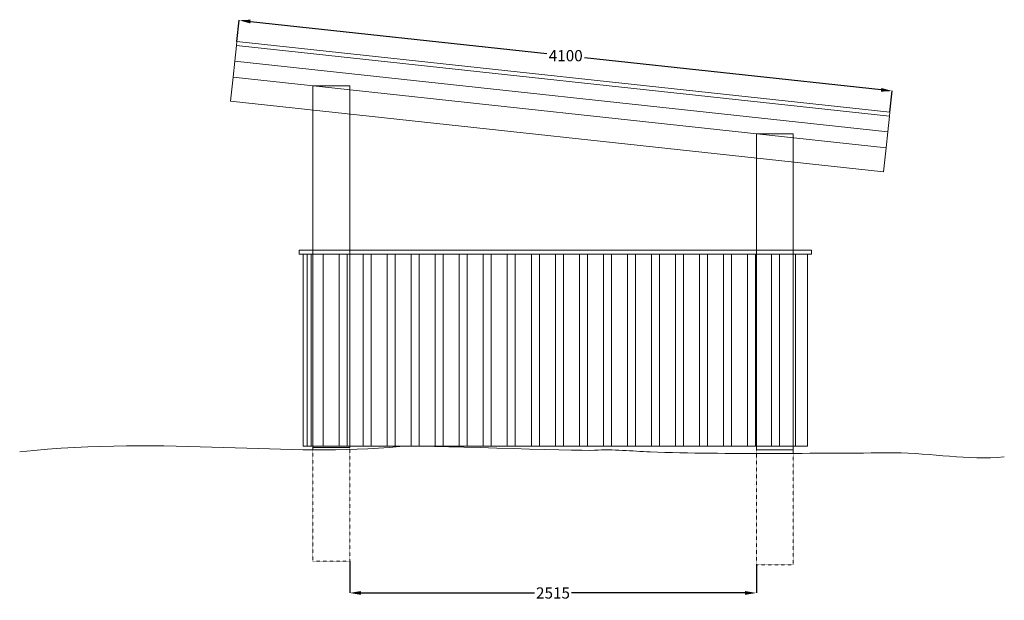
# Model space of a CAD drawing. Units: inches. Extents: x -509 to 24578, y -5951 to 3214.
# Drawn here: x 7858 to 14005, y -437 to 3190 of the extents above; entities that cross this region are included whole.
import ezdxf

# ---------------------------------------------------------------- set-up
doc = ezdxf.new("R2010")
doc.units = ezdxf.units.IN
doc.header["$MEASUREMENT"] = 0
doc.linetypes.add('AI-Linetype-4', pattern=[0.705556, 0.352778, -0.352778])
doc.linetypes.add('AI-Linetype-5', pattern=[0.705556, 0.352778, -0.352778])
doc.layers.add('Namnruta', color=7, linetype='Continuous')
doc.styles.get("Standard").update_dxf_attribs({"font": 'verdana.ttf'})
doc.dimstyles.get("Standard").update_dxf_attribs({"dimtxt": 70, "dimasz": 70, "dimexe": 0.18, "dimexo": 0.0625, "dimgap": 0.09, "dimtad": 0, "dimtih": 1, "dimtoh": 1, "dimdec": 0, "dimzin": 0, "dimdsep": 46, "dimtxsty": 'Standard', "dimcen": 0.09, "dimadec": 0, "dimazin": 0, "dimtfac": 1, "dimtdec": 0, "dimtofl": 0, "dimtmove": 0, "dimatfit": 3, "dimfxl": 1, "dimtolj": 1, "dimtzin": 0, "dimarcsym": 0})

# ---------------------------------------------------------------- blocks, each defined once
blk = doc.blocks.new('*D215')
at = {"color": 0, "lineweight": -2, "transparency": 16777216}
for p, q in [((9214, 3054.6), (9228.3, 3186.3)), ((9297.8, 3178.5), (11149.1, 2978)), ((13235.5, 2752), (11384.2, 2952.5)), ((13290.8, 2613), (13305.1, 2744.6))]:
    blk.add_line(p, q, dxfattribs=at)
at = {"color": 0, "transparency": 16777216}
for points in [[(9299.1, 3190.1), (9296.6, 3167), (9228.2, 3186.1)], [(13236.7, 2763.6), (13234.2, 2740.4), (13305.1, 2744.5)]]:
    blk.add_solid(points, dxfattribs=at)
at = {"layer": 'Defpoints', "color": 0, "transparency": 16777216}
for p in [(9214, 3054.6), (13305.1, 2744.5), (13290.8, 2612.9)]:
    blk.add_point(p, dxfattribs=at)
at = {"color": 0, "transparency": 16777216, "insert": (11266.7, 2965.3), "char_height": 70, "attachment_point": 5}
blk.add_mtext('\\A1;4100', dxfattribs=at)
blk = doc.blocks.new('*D216')
at = {"color": 0, "lineweight": -2, "transparency": 16777216}
for p, q in [((9917.8, -193), (9917.8, -391.6)), ((12456.7, -215.5), (12456.7, -391.6)), ((9987.8, -391.4), (11071.9, -391.4)), ((12386.7, -391.4), (11302.5, -391.4))]:
    blk.add_line(p, q, dxfattribs=at)
at = {"color": 0, "transparency": 16777216}
for points in [[(9987.8, -379.8), (9987.8, -403.1), (9917.8, -391.4)], [(12386.7, -379.8), (12386.7, -403.1), (12456.7, -391.4)]]:
    blk.add_solid(points, dxfattribs=at)
at = {"layer": 'Defpoints', "color": 0, "transparency": 16777216}
for p in [(9917.8, -192.9), (12456.7, -215.4), (12456.7, -391.4)]:
    blk.add_point(p, dxfattribs=at)
at = {"color": 0, "transparency": 16777216, "insert": (11187.2, -391.4), "char_height": 70, "width": 193.376, "attachment_point": 5}
blk.add_mtext('\\A1;2515', dxfattribs=at)

msp = doc.modelspace()

# ---------------------------------------------------------------- linework, layer by layer
at = {"layer": 'Namnruta', "color": 7, "lineweight": 9}
for p, q in [((9601.9, 1725.6), (9601.9, 1750.6)), ((9601.9, 1750.6), (12801.9, 1750.6)), ((9601.9, 1725.6), (12801.9, 1725.6)), ((9627, 525.6), (9627, 1725.6)), ((9651.9, 1725.6), (9676.9, 1725.6)), ((9651.9, 525.6), (9651.9, 1725.6)), ((9676.9, 525.6), (9676.9, 1725.6)), ((9677, 525.6), (9677, 1725.6)), ((9752, 525.6), (9752, 1725.6)), ((9852, 525.6), (9852, 1725.6)), ((9852, 525.6), (9852, 1725.6)), ((9902, 525.6), (9902, 1725.6)), ((10002, 525.6), (10002, 1725.6)), ((10002, 525.6), (10002, 1725.6)), ((10052, 525.6), (10052, 1725.6)), ((10152, 525.6), (10152, 1725.6)), ((10152, 525.6), (10152, 1725.6)), ((10202, 525.6), (10202, 1725.6)), ((10302, 525.6), (10302, 1725.6)), ((10302, 525.6), (10302, 1725.6)), ((10352, 525.6), (10352, 1725.6)), ((10452, 525.6), (10452, 1725.6)), ((10452, 525.6), (10452, 1725.6)), ((10502, 525.6), (10502, 1725.6)), ((10602, 525.6), (10602, 1725.6)), ((10602, 525.6), (10602, 1725.6)), ((10652, 525.6), (10652, 1725.6)), ((10752, 525.6), (10752, 1725.6)), ((10752, 525.6), (10752, 1725.6)), ((10802, 525.6), (10802, 1725.6)), ((10902, 525.6), (10902, 1725.6)), ((10902, 525.6), (10902, 1725.6)), ((10952, 525.6), (10952, 1725.6)), ((11052, 525.6), (11052, 1725.6)), ((11052, 525.6), (11052, 1725.6)), ((11102, 525.6), (11102, 1725.6)), ((11202, 525.6), (11202, 1725.6)), ((11202, 525.6), (11202, 1725.6)), ((11252, 525.6), (11252, 1725.6)), ((11352, 525.6), (11352, 1725.6)), ((11352, 525.6), (11352, 1725.6)), ((11402, 525.6), (11402, 1725.6)), ((11502, 525.6), (11502, 1725.6)), ((11502, 525.6), (11502, 1725.6)), ((11552, 525.6), (11552, 1725.6)), ((11652, 525.6), (11652, 1725.6)), ((11652, 525.6), (11652, 1725.6)), ((11702, 525.6), (11702, 1725.6)), ((11802, 525.6), (11802, 1725.6)), ((11802, 525.6), (11802, 1725.6)), ((11852, 525.6), (11852, 1725.6)), ((11952, 525.6), (11952, 1725.6)), ((11952, 525.6), (11952, 1725.6)), ((12002, 525.6), (12002, 1725.6)), ((12102, 525.6), (12102, 1725.6)), ((12102, 525.6), (12102, 1725.6)), ((12152, 525.6), (12152, 1725.6)), ((12252, 525.6), (12252, 1725.6)), ((12252, 525.6), (12252, 1725.6)), ((12302, 525.6), (12302, 1725.6)), ((12402, 525.6), (12402, 1725.6)), ((12402, 525.6), (12402, 1725.6)), ((12452, 525.6), (12452, 1725.6)), ((12552, 525.6), (12552, 1725.6)), ((12552, 525.6), (12552, 1725.6)), ((12602, 525.6), (12602, 1725.6)), ((12702, 525.6), (12702, 1725.6)), ((12702, 525.6), (12702, 1725.6)), ((12777, 525.6), (12777, 1725.6)), ((12777, 525.6), (12777, 1725.6)), ((12801.9, 1750.6), (12801.9, 1725.6)), ((12802, 1750.6), (12801.9, 1750.6)), ((12801.9, 1725.6), (12802, 1725.6)), ((12802, 1725.6), (12802, 1750.6)), ((9627, 525.6), (9651.9, 525.6)), ((9651.9, 525.6), (9676.9, 525.6)), ((9676.9, 525.6), (9677, 525.6)), ((9677, 525.6), (9752, 525.6)), ((9752, 525.6), (9852, 525.6)), ((9852, 525.6), (9902, 525.6)), ((9852, 525.6), (9852, 525.6)), ((9902, 525.6), (10002, 525.6)), ((10002, 525.6), (10052, 525.6)), ((10002, 525.6), (10002, 525.6)), ((10052, 525.6), (10152, 525.6)), ((10152, 525.6), (10202, 525.6)), ((10152, 525.6), (10152, 525.6)), ((10202, 525.6), (10302, 525.6)), ((10302, 525.6), (10352, 525.6)), ((10302, 525.6), (10302, 525.6)), ((10352, 525.6), (10452, 525.6)), ((10452, 525.6), (10502, 525.6)), ((10452, 525.6), (10452, 525.6)), ((10502, 525.6), (10602, 525.6)), ((10602, 525.6), (10652, 525.6)), ((10602, 525.6), (10602, 525.6)), ((10652, 525.6), (10752, 525.6)), ((10752, 525.6), (10802, 525.6)), ((10752, 525.6), (10752, 525.6)), ((10802, 525.6), (10902, 525.6)), ((10902, 525.6), (10952, 525.6)), ((10902, 525.6), (10902, 525.6)), ((10952, 525.6), (11052, 525.6)), ((11052, 525.6), (11102, 525.6)), ((11052, 525.6), (11052, 525.6)), ((11102, 525.6), (11202, 525.6)), ((11202, 525.6), (11252, 525.6)), ((11202, 525.6), (11202, 525.6)), ((11252, 525.6), (11352, 525.6)), ((11352, 525.6), (11402, 525.6)), ((11352, 525.6), (11352, 525.6)), ((11402, 525.6), (11502, 525.6)), ((11502, 525.6), (11552, 525.6)), ((11502, 525.6), (11502, 525.6)), ((11552, 525.6), (11652, 525.6)), ((11652, 525.6), (11702, 525.6)), ((11652, 525.6), (11652, 525.6)), ((11702, 525.6), (11802, 525.6)), ((11802, 525.6), (11852, 525.6)), ((11802, 525.6), (11802, 525.6)), ((11852, 525.6), (11952, 525.6)), ((11952, 525.6), (12002, 525.6)), ((11952, 525.6), (11952, 525.6)), ((12002, 525.6), (12102, 525.6)), ((12102, 525.6), (12152, 525.6)), ((12102, 525.6), (12102, 525.6)), ((12152, 525.6), (12252, 525.6)), ((12252, 525.6), (12302, 525.6)), ((12252, 525.6), (12252, 525.6)), ((12302, 525.6), (12402, 525.6)), ((12402, 525.6), (12452, 525.6)), ((12402, 525.6), (12402, 525.6)), ((12452, 525.6), (12552, 525.6)), ((12552, 525.6), (12602, 525.6)), ((12552, 525.6), (12552, 525.6)), ((12602, 525.6), (12777, 525.6)), ((12702, 525.6), (12777, 525.6)), ((12702, 525.6), (12702, 525.6)), ((12777, 525.6), (12777, 525.6))]:
    msp.add_line(p, q, dxfattribs=at)
for points in [[(13277.4, 2488.8), (9200.5, 2930.4), (9211.3, 3029.8), (13288.1, 2588.2), (13277.4, 2488.8)], [(13288.1, 2588.1), (9211.3, 3029.7), (9214, 3054.6), (13290.8, 2612.9), (13288.1, 2588.1)], [(13266.6, 2389.3), (9189.7, 2830.9), (9200.5, 2930.4), (13277.4, 2488.7), (13266.6, 2389.3)], [(13250.5, 2240), (9173.6, 2681.6), (9189.8, 2831), (13266.7, 2389.3), (13250.5, 2240)], [(9917.8, 517), (9687, 517), (9687, 2777), (9917.8, 2777), (9917.8, 517)], [(12687.5, 502.2), (12456.7, 502.2), (12456.7, 2477), (12687.5, 2477), (12687.5, 502.2)]]:
    msp.add_lwpolyline(points, dxfattribs=at)
at = {"layer": 'Namnruta', "color": 7, "linetype": 'AI-Linetype-5', "lineweight": 9}
msp.add_lwpolyline([(9917.8, -192.9), (9687, -192.9), (9687, 525.3), (9917.8, 525.3), (9917.8, -192.9)], dxfattribs=at)
at = {"layer": 'Namnruta', "color": 7, "linetype": 'AI-Linetype-4', "lineweight": 9}
msp.add_lwpolyline([(12687.5, -215.4), (12456.7, -215.4), (12456.7, 502.8), (12687.5, 502.8), (12687.5, -215.4)], dxfattribs=at)
at = {"layer": 'Namnruta', "color": 7, "lineweight": 9}
for points in [[(7857.7, 490.3), (8795.3, 589.8), (9524.9, 453.4), (10230.2, 524)], [(10230.2, 524), (10333.8, 534.3), (11336, 493.1), (11447, 500.4)], [(11447, 500.4), (11559.7, 507.9), (11682.6, 494.2), (11793.9, 490.1)], [(11793.9, 490.1), (12283.7, 472.3), (12813.6, 483.1), (13315.7, 483.5)], [(13315.7, 483.5), (13558.5, 483.7), (13770.8, 436.1), (14004.7, 458.2)]]:
    msp.add_open_spline(points, degree=3, dxfattribs=at)

# ---------------------------------------------------------------- dimensions: what is measured, and where the dimension line sits
dim = msp.add_aligned_dim(p1=(9214, 3054.6), p2=(13290.8, 2612.9), distance=132.3, text='4100', dimstyle='Standard')
dim.commit()
dim.dimension.update_dxf_attribs({"geometry": '*D215', "text_midpoint": (11266.7, 2965.3)})
dim = msp.add_linear_dim(base=(12456.7, -391.4), p1=(9917.8, -192.9), p2=(12456.7, -215.4), text='2515', dimstyle='Standard')
dim.commit()
dim.dimension.update_dxf_attribs({"geometry": '*D216', "text_midpoint": (11187.2, -391.4)})

doc.saveas('drawing.dxf')
